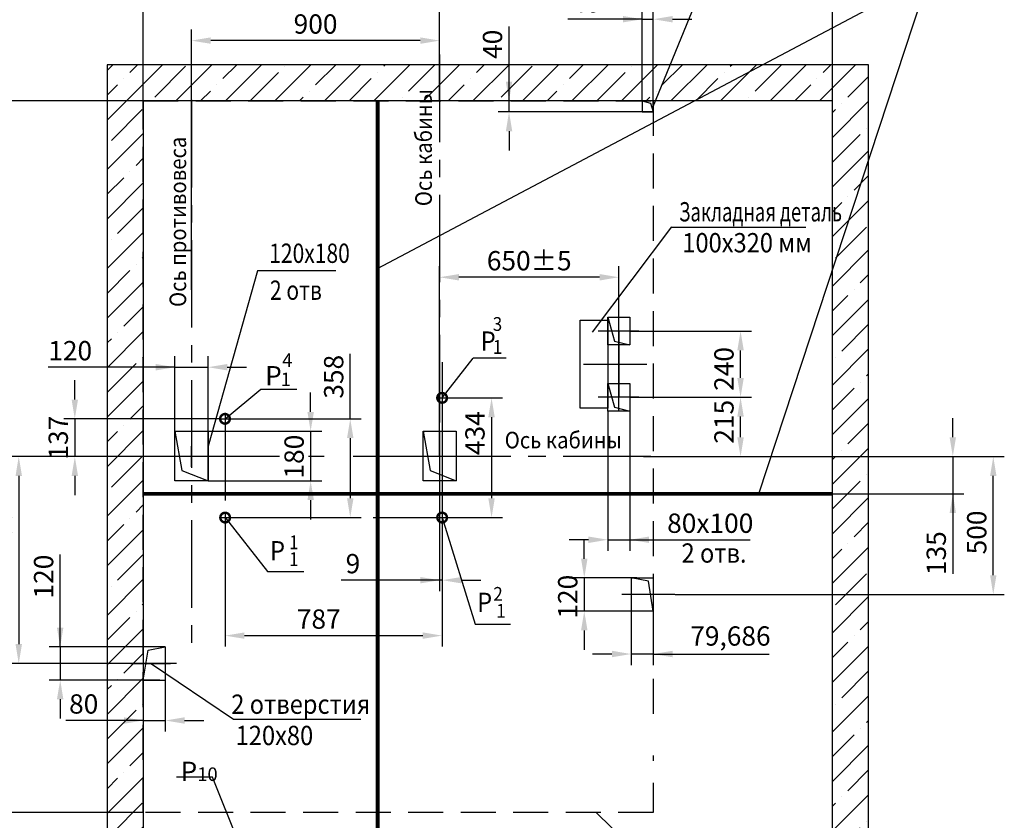
# Model space of a CAD drawing. Extents: x -502 to 139, y 250 to 1510.
# Drawn here: x -396 to -217, y 889 to 1034 of the extents above; entities that cross this region are included whole.
import ezdxf
from ezdxf.enums import TextEntityAlignment as Align

# ---------------------------------------------------------------- set-up
doc = ezdxf.new("R2010")
doc.units = 0
for name, pattern in [('CENTER', [50.8, 31.75, -6.35, 6.35, -6.35]), ('CENTER5', [24, 20, -1.5, 1, -1.5]), ('HIDDEN', [9.525, 6.35, -3.175])]:
    doc.linetypes.add(name, pattern=pattern)
doc.layers.get('0').update_dxf_attribs({"linetype": 'CONTINUOUS'})
doc.layers.get('Defpoints').update_dxf_attribs({"linetype": 'CONTINUOUS'})
for name, color, linetype in [('0_DIM', 7, 'CONTINUOUS'), ('1', 8, 'CONTINUOUS'), ('4', 4, 'CENTER'), ('ось', 4, 'CENTER')]:
    doc.layers.add(name, color=color, linetype=linetype)
doc.styles.add('GOST', font='GOST_A (SAPR LM)_1.ttf')
doc.styles.add('GOSTW', font='GOST_A (SAPR LM)_1.ttf', dxfattribs={"height": 3.5})
doc.styles.get("Standard").update_dxf_attribs({"font": 'GOST_A (SAPR LM)_0.ttf'})
doc.dimstyles.new('GOST$0', dxfattribs={"dimtxt": 3.5, "dimasz": 3.5, "dimexe": 2, "dimexo": 0, "dimgap": 1.25, "dimtad": 1, "dimdec": 3, "dimtxsty": 'GOST', "dimcen": 3.5, "dimclrd": 3, "dimclre": 1, "dimclrt": 3, "dimadec": 3, "dimazin": 2, "dimtm": 1e-09, "dimtfac": 1, "dimtdec": 3, "dimtmove": 0, "dimatfit": 3, "dimfxl": 1, "dimtolj": 1, "dimtzin": 0, "dimarcsym": 0})
doc.dimstyles.new('STANDARD$0', dxfattribs={"dimtxt": 3.5, "dimasz": 3.5, "dimexe": 2, "dimexo": 0, "dimgap": 1.25, "dimtad": 1, "dimdec": 3, "dimtxsty": 'Standard', "dimcen": 3.5, "dimclrd": 3, "dimclre": 1, "dimclrt": 3, "dimadec": 0, "dimazin": 2, "dimtfac": 1, "dimtdec": 3, "dimtmove": 0, "dimatfit": 3, "dimfxl": 1, "dimtolj": 1, "dimarcsym": 0})

# ---------------------------------------------------------------- blocks, each defined once
blk = doc.blocks.new('*D2644')
at = {"color": 1, "lineweight": -2}
for p, q in [((-373.66, 1019.68), (-373.66, 1048.1)), ((-281.16, 1019.68), (-281.16, 1048.1))]:
    blk.add_line(p, q, dxfattribs=at)
at = {"color": 3, "lineweight": -2}
blk.add_line((-370.16, 1046.1), (-284.66, 1046.1), dxfattribs=at)
at = {"color": 3}
for points in [[(-370.16, 1046.68), (-370.16, 1045.52), (-373.66, 1046.1)], [(-284.66, 1045.52), (-284.66, 1046.68), (-281.16, 1046.1)]]:
    blk.add_solid(points, dxfattribs=at)
at = {"layer": 'Defpoints', "color": 0}
for p in [(-281.16, 1046.1), (-373.66, 1019.68), (-281.16, 1019.68)]:
    blk.add_point(p, dxfattribs=at)
at = {"color": 3, "linetype": 'Continuous', "insert": (-324.16, 1049.35), "char_height": 3.5, "attachment_point": 5}
blk.add_mtext('\\A1;{{{\\l}}1850{{\\L}} }(1950)', dxfattribs=at)
blk = doc.blocks.new('*D2645')
at = {"color": 1, "lineweight": -2}
for p, q in [((-361.66, 1019.68), (-413.69, 1019.68)), ((-373.66, 890.68), (-413.69, 890.68))]:
    blk.add_line(p, q, dxfattribs=at)
at = {"color": 3, "lineweight": -2}
blk.add_line((-411.69, 1016.18), (-411.69, 894.18), dxfattribs=at)
at = {"color": 3}
for points in [[(-411.11, 1016.18), (-412.27, 1016.18), (-411.69, 1019.68)], [(-412.27, 894.18), (-411.11, 894.18), (-411.69, 890.68)]]:
    blk.add_solid(points, dxfattribs=at)
at = {"layer": 'Defpoints', "color": 0}
for p in [(-361.66, 1019.68), (-411.69, 890.68), (-373.66, 890.68)]:
    blk.add_point(p, dxfattribs=at)
at = {"color": 3, "linetype": 'Continuous', "insert": (-414.69, 953.71), "char_height": 3.5, "attachment_point": 5, "rotation": 90}
blk.add_mtext('\\A1;2580', dxfattribs=at)
blk = doc.blocks.new('*D2646')
at = {"color": 1, "lineweight": -2}
for p, q in [((-364.91, 955.18), (-406.21, 955.18)), ((-373.66, 890.68), (-406.21, 890.68))]:
    blk.add_line(p, q, dxfattribs=at)
at = {"color": 3, "lineweight": -2}
blk.add_line((-404.21, 894.18), (-404.21, 951.68), dxfattribs=at)
at = {"color": 3}
for points in [[(-403.62, 951.68), (-404.79, 951.68), (-404.21, 955.18)], [(-404.79, 894.18), (-403.62, 894.18), (-404.21, 890.68)]]:
    blk.add_solid(points, dxfattribs=at)
at = {"layer": 'Defpoints', "color": 0}
for p in [(-404.21, 955.18), (-364.91, 955.18), (-373.66, 890.68)]:
    blk.add_point(p, dxfattribs=at)
at = {"color": 3, "linetype": 'Continuous', "insert": (-407.21, 925.46), "char_height": 3.5, "attachment_point": 5, "rotation": 90}
blk.add_mtext('\\A1;\\A1;1290\\H2.275;\\A2;\\S+10^ ;', dxfattribs=at)
blk = doc.blocks.new('*D2647')
at = {"color": 1, "lineweight": -2}
for p, q in [((-364.91, 985.41), (-364.91, 1032.6)), ((-319.91, 1019.68), (-319.91, 1032.6))]:
    blk.add_line(p, q, dxfattribs=at)
at = {"color": 3, "lineweight": -2}
blk.add_line((-323.41, 1030.6), (-361.41, 1030.6), dxfattribs=at)
at = {"color": 3}
for points in [[(-361.41, 1031.19), (-361.41, 1030.02), (-364.91, 1030.6)], [(-323.41, 1030.02), (-323.41, 1031.19), (-319.91, 1030.6)]]:
    blk.add_solid(points, dxfattribs=at)
at = {"layer": 'Defpoints', "color": 0}
for p in [(-364.91, 1030.6), (-319.91, 1019.68), (-364.91, 985.41)]:
    blk.add_point(p, dxfattribs=at)
at = {"color": 3, "linetype": 'Continuous', "insert": (-342.41, 1033.61), "char_height": 3.5, "attachment_point": 5}
blk.add_mtext('\\A1;900', dxfattribs=at)
blk = doc.blocks.new('*D2648')
at = {"color": 1, "linetype": 'Continuous', "lineweight": -2}
for p, q in [((-373.66, 1019.68), (-373.66, 1041.48)), ((-319.91, 1019.68), (-319.91, 1041.48))]:
    blk.add_line(p, q, dxfattribs=at)
at = {"color": 3, "linetype": 'Continuous', "lineweight": -2}
blk.add_line((-370.16, 1039.48), (-323.41, 1039.48), dxfattribs=at)
at = {"color": 3}
for points in [[(-370.16, 1040.06), (-370.16, 1038.9), (-373.66, 1039.48)], [(-323.41, 1038.9), (-323.41, 1040.06), (-319.91, 1039.48)]]:
    blk.add_solid(points, dxfattribs=at)
at = {"layer": 'Defpoints', "color": 0}
for p in [(-319.91, 1039.48), (-373.66, 1019.68), (-319.91, 1019.68)]:
    blk.add_point(p, dxfattribs=at)
at = {"color": 3, "linetype": 'Continuous', "insert": (-344.96, 1042.48), "char_height": 3.5, "attachment_point": 5, "style": 'GOST'}
blk.add_mtext('\\A1;\\A1;1075\\H2.45;\\A2;\\S+15^ ;', dxfattribs=at)
blk = doc.blocks.new('*D2649')
at = {"color": 1, "lineweight": -2}
for p, q in [((-319.91, 955.18), (-319.91, 989.7)), ((-287.41, 971.93), (-287.41, 989.7))]:
    blk.add_line(p, q, dxfattribs=at)
at = {"color": 3, "lineweight": -2}
blk.add_line((-290.91, 987.7), (-316.41, 987.7), dxfattribs=at)
at = {"color": 3}
for points in [[(-316.41, 988.28), (-316.41, 987.11), (-319.91, 987.7)], [(-290.91, 987.11), (-290.91, 988.28), (-287.41, 987.7)]]:
    blk.add_solid(points, dxfattribs=at)
at = {"layer": 'Defpoints', "color": 0}
for p in [(-319.91, 987.7), (-287.41, 971.93), (-319.91, 955.18)]:
    blk.add_point(p, dxfattribs=at)
at = {"color": 3, "linetype": 'Continuous', "insert": (-303.66, 990.7), "char_height": 3.5, "attachment_point": 5}
blk.add_mtext('\\A1;{{{\\l}}650{{\\L}}}%%p5', dxfattribs=at)
blk = doc.blocks.new('*D2650')
at = {"color": 1, "lineweight": -2}
for p, q in [((-285.41, 968.44), (-285.41, 938.11)), ((-289.41, 963.44), (-289.41, 938.11))]:
    blk.add_line(p, q, dxfattribs=at)
at = {"color": 3, "lineweight": -2}
for p, q in [((-292.91, 940.11), (-296.41, 940.11)), ((-289.41, 940.11), (-285.41, 940.11)), ((-285.41, 940.11), (-263.57, 940.11)), ((-281.91, 940.11), (-278.41, 940.11))]:
    blk.add_line(p, q, dxfattribs=at)
at = {"color": 3}
for points in [[(-292.91, 939.53), (-292.91, 940.69), (-289.41, 940.11)], [(-281.91, 940.69), (-281.91, 939.53), (-285.41, 940.11)]]:
    blk.add_solid(points, dxfattribs=at)
at = {"layer": 'Defpoints', "color": 0}
for p in [(-285.41, 968.44), (-289.41, 963.44), (-285.41, 940.11)]:
    blk.add_point(p, dxfattribs=at)
at = {"color": 3, "linetype": 'Continuous', "insert": (-270.83, 943.11), "char_height": 3.5, "attachment_point": 5}
blk.add_mtext('\\A1;80x100', dxfattribs=at)
blk = doc.blocks.new('*D2651')
at = {"color": 1, "lineweight": -2}
for p, q in [((-285.41, 965.93), (-263.33, 965.93)), ((-282.91, 955.18), (-263.33, 955.18))]:
    blk.add_line(p, q, dxfattribs=at)
at = {"color": 3, "lineweight": -2}
blk.add_line((-265.33, 958.68), (-265.33, 962.43), dxfattribs=at)
at = {"color": 3}
for points in [[(-264.75, 962.43), (-265.92, 962.43), (-265.33, 965.93)], [(-265.92, 958.68), (-264.75, 958.68), (-265.33, 955.18)]]:
    blk.add_solid(points, dxfattribs=at)
at = {"layer": 'Defpoints', "color": 0}
for p in [(-285.41, 965.93), (-265.33, 965.93), (-282.91, 955.18)]:
    blk.add_point(p, dxfattribs=at)
at = {"color": 3, "linetype": 'Continuous', "insert": (-268.34, 961.5), "char_height": 3.5, "attachment_point": 5, "rotation": 90}
blk.add_mtext('\\A1;215', dxfattribs=at)
blk = doc.blocks.new('*D2652')
at = {"color": 1, "lineweight": -2}
for p, q in [((-285.41, 977.94), (-263.33, 977.94)), ((-285.41, 965.94), (-263.33, 965.94))]:
    blk.add_line(p, q, dxfattribs=at)
at = {"color": 3, "lineweight": -2}
blk.add_line((-265.33, 969.44), (-265.33, 974.44), dxfattribs=at)
at = {"color": 3}
for points in [[(-264.75, 974.44), (-265.92, 974.44), (-265.33, 977.94)], [(-265.92, 969.44), (-264.75, 969.44), (-265.33, 965.94)]]:
    blk.add_solid(points, dxfattribs=at)
at = {"layer": 'Defpoints', "color": 0}
for p in [(-285.41, 977.94), (-265.33, 977.94), (-285.41, 965.94)]:
    blk.add_point(p, dxfattribs=at)
at = {"color": 3, "linetype": 'Continuous', "insert": (-268.34, 971.07), "char_height": 3.5, "attachment_point": 5, "rotation": 90}
blk.add_mtext('\\A1;240', dxfattribs=at)
blk = doc.blocks.new('_DotSmall')
at = {"color": 0, "linetype": 'ByBlock', "const_width": 0.5}
blk.add_lwpolyline([(-0.0625, 0, 1), (0.0625, 0, 1)], format="xyb", close=True, dxfattribs=at)
blk = doc.blocks.new('*D2653')
at = {"color": 1, "lineweight": -2}
for p, q in [((-281.16, 955.18), (-217.5, 955.18)), ((-277.22, 930.18), (-217.5, 930.18))]:
    blk.add_line(p, q, dxfattribs=at)
at = {"color": 3, "lineweight": -2}
blk.add_line((-219.5, 933.68), (-219.5, 951.68), dxfattribs=at)
at = {"color": 3}
for points in [[(-218.92, 951.68), (-220.08, 951.68), (-219.5, 955.18)], [(-220.08, 933.68), (-218.92, 933.68), (-219.5, 930.18)]]:
    blk.add_solid(points, dxfattribs=at)
at = {"layer": 'Defpoints', "color": 0}
for p in [(-281.16, 955.18), (-219.5, 955.18), (-277.22, 930.18)]:
    blk.add_point(p, dxfattribs=at)
at = {"color": 3, "linetype": 'Continuous', "insert": (-222.5, 941.43), "char_height": 3.5, "attachment_point": 5, "rotation": 90}
blk.add_mtext('\\A1;500', dxfattribs=at)
blk = doc.blocks.new('*D2654')
at = {"color": 3, "lineweight": -2}
for p, q in [((-293.68, 936.68), (-293.68, 940.18)), ((-293.68, 933.18), (-293.68, 927.18)), ((-293.68, 923.68), (-293.68, 920.18))]:
    blk.add_line(p, q, dxfattribs=at)
at = {"color": 1, "lineweight": -2}
for p, q in [((-284.16, 933.18), (-295.68, 933.18)), ((-284.16, 927.18), (-295.68, 927.18))]:
    blk.add_line(p, q, dxfattribs=at)
at = {"color": 3}
for points in [[(-294.26, 936.68), (-293.09, 936.68), (-293.68, 933.18)], [(-293.09, 923.68), (-294.26, 923.68), (-293.68, 927.18)]]:
    blk.add_solid(points, dxfattribs=at)
at = {"layer": 'Defpoints', "color": 0}
for p in [(-284.16, 933.18), (-293.68, 927.18), (-284.16, 927.18)]:
    blk.add_point(p, dxfattribs=at)
at = {"color": 3, "linetype": 'Continuous', "insert": (-296.68, 929.78), "char_height": 3.5, "attachment_point": 5, "rotation": 90}
blk.add_mtext('\\A1;120', dxfattribs=at)
blk = doc.blocks.new('*D2655')
at = {"color": 1, "lineweight": -2}
for p, q in [((-285.16, 927.18), (-285.16, 917.39)), ((-281.17, 927.18), (-281.17, 917.39))]:
    blk.add_line(p, q, dxfattribs=at)
at = {"color": 3, "lineweight": -2}
for p, q in [((-288.66, 919.39), (-292.16, 919.39)), ((-281.17, 919.39), (-285.16, 919.39)), ((-281.17, 919.39), (-260.17, 919.39)), ((-277.67, 919.39), (-274.17, 919.39))]:
    blk.add_line(p, q, dxfattribs=at)
at = {"color": 3}
for points in [[(-288.66, 918.81), (-288.66, 919.98), (-285.16, 919.39)], [(-277.67, 919.98), (-277.67, 918.81), (-281.17, 919.39)]]:
    blk.add_solid(points, dxfattribs=at)
at = {"layer": 'Defpoints', "color": 0}
for p in [(-285.16, 927.18), (-281.17, 927.18), (-285.16, 919.39)]:
    blk.add_point(p, dxfattribs=at)
at = {"color": 3, "linetype": 'Continuous', "insert": (-267.17, 922.66), "char_height": 3.5, "attachment_point": 5}
blk.add_mtext('\\A1;79,686', dxfattribs=at)
blk = doc.blocks.new('*D2656')
at = {"color": 1, "lineweight": -2}
for p, q in [((-373.32, 955.18), (-398.24, 955.18)), ((-379.4, 917.68), (-398.24, 917.68))]:
    blk.add_line(p, q, dxfattribs=at)
at = {"color": 3, "lineweight": -2}
blk.add_line((-396.24, 951.68), (-396.24, 921.18), dxfattribs=at)
at = {"color": 3}
for points in [[(-395.65, 951.68), (-396.82, 951.68), (-396.24, 955.18)], [(-396.82, 921.18), (-395.65, 921.18), (-396.24, 917.68)]]:
    blk.add_solid(points, dxfattribs=at)
at = {"layer": 'Defpoints', "color": 0}
for p in [(-373.32, 955.18), (-396.24, 917.68), (-379.4, 917.68)]:
    blk.add_point(p, dxfattribs=at)
at = {"color": 3, "linetype": 'Continuous', "insert": (-399.24, 941.43), "char_height": 3.5, "attachment_point": 5, "rotation": 90}
blk.add_mtext('\\A1;750', dxfattribs=at)
blk = doc.blocks.new('*D2657')
at = {"color": 3, "lineweight": -2}
for p, q in [((-388.72, 920.68), (-388.72, 937.43)), ((-388.72, 924.18), (-388.72, 927.68)), ((-388.72, 920.68), (-388.72, 914.68)), ((-388.72, 911.18), (-388.72, 907.68))]:
    blk.add_line(p, q, dxfattribs=at)
at = {"color": 1, "lineweight": -2}
for p, q in [((-370.66, 920.68), (-390.72, 920.68)), ((-370.66, 914.68), (-390.72, 914.68))]:
    blk.add_line(p, q, dxfattribs=at)
at = {"color": 3}
for points in [[(-389.31, 924.18), (-388.14, 924.18), (-388.72, 920.68)], [(-388.14, 911.18), (-389.31, 911.18), (-388.72, 914.68)]]:
    blk.add_solid(points, dxfattribs=at)
at = {"layer": 'Defpoints', "color": 0}
for p in [(-370.66, 920.68), (-388.72, 914.68), (-370.66, 914.68)]:
    blk.add_point(p, dxfattribs=at)
at = {"color": 3, "linetype": 'Continuous', "insert": (-391.73, 933.43), "char_height": 3.5, "attachment_point": 5, "rotation": 90}
blk.add_mtext('\\A1;120', dxfattribs=at)
blk = doc.blocks.new('*D2658')
at = {"color": 3, "lineweight": -2}
for p, q in [((-336.12, 962.03), (-336.12, 973.79)), ((-336.12, 958.53), (-336.12, 947.63))]:
    blk.add_line(p, q, dxfattribs=at)
at = {"color": 1, "lineweight": -2}
for p, q in [((-358.77, 962.03), (-334.12, 962.03)), ((-358.81, 944.13), (-334.12, 944.13))]:
    blk.add_line(p, q, dxfattribs=at)
at = {"color": 3}
for points in [[(-335.53, 958.53), (-336.7, 958.53), (-336.12, 962.03)], [(-336.7, 947.63), (-335.53, 947.63), (-336.12, 944.13)]]:
    blk.add_solid(points, dxfattribs=at)
at = {"layer": 'Defpoints', "color": 0}
for p in [(-358.77, 962.03), (-358.81, 944.13), (-336.12, 944.13)]:
    blk.add_point(p, dxfattribs=at)
at = {"color": 3, "linetype": 'Continuous', "insert": (-339.12, 969.66), "char_height": 3.5, "attachment_point": 5, "rotation": 90}
blk.add_mtext('\\A1;358', dxfattribs=at)
blk = doc.blocks.new('*D2659')
at = {"color": 1, "lineweight": -2}
for p, q in [((-358.81, 944.13), (-358.81, 920.73)), ((-319.46, 944.13), (-319.46, 920.73))]:
    blk.add_line(p, q, dxfattribs=at)
at = {"color": 3, "lineweight": -2}
blk.add_line((-355.31, 922.73), (-322.96, 922.73), dxfattribs=at)
at = {"color": 3}
for points in [[(-355.31, 923.31), (-355.31, 922.15), (-358.81, 922.73)], [(-322.96, 922.15), (-322.96, 923.31), (-319.46, 922.73)]]:
    blk.add_solid(points, dxfattribs=at)
at = {"layer": 'Defpoints', "color": 0}
for p in [(-358.81, 944.13), (-319.46, 944.13), (-319.46, 922.73)]:
    blk.add_point(p, dxfattribs=at)
at = {"color": 3, "linetype": 'Continuous', "insert": (-341.83, 925.73), "char_height": 3.5, "attachment_point": 5}
blk.add_mtext('\\A1;787', dxfattribs=at)
blk = doc.blocks.new('*D2660')
at = {"color": 3, "lineweight": -2}
for p, q in [((-343.3, 963.29), (-343.3, 966.79)), ((-343.3, 959.79), (-343.3, 950.79)), ((-343.3, 947.29), (-343.3, 943.79))]:
    blk.add_line(p, q, dxfattribs=at)
at = {"color": 1, "lineweight": -2}
for p, q in [((-361.91, 959.79), (-341.3, 959.79)), ((-361.91, 950.79), (-341.3, 950.79))]:
    blk.add_line(p, q, dxfattribs=at)
at = {"color": 3}
for points in [[(-343.88, 963.29), (-342.71, 963.29), (-343.3, 959.79)], [(-342.71, 947.29), (-343.88, 947.29), (-343.3, 950.79)]]:
    blk.add_solid(points, dxfattribs=at)
at = {"layer": 'Defpoints', "color": 0}
for p in [(-361.91, 959.79), (-361.91, 950.79), (-343.3, 950.79)]:
    blk.add_point(p, dxfattribs=at)
at = {"color": 3, "linetype": 'Continuous', "insert": (-346.3, 955.18), "char_height": 3.5, "attachment_point": 5, "rotation": 90}
blk.add_mtext('\\A1;180', dxfattribs=at)
blk = doc.blocks.new('*D2661')
at = {"color": 1, "lineweight": -2}
for p, q in [((-318.39, 965.83), (-308.49, 965.83)), ((-318.39, 944.13), (-308.49, 944.13))]:
    blk.add_line(p, q, dxfattribs=at)
at = {"color": 3, "lineweight": -2}
blk.add_line((-310.49, 962.33), (-310.49, 947.63), dxfattribs=at)
at = {"color": 3}
for points in [[(-309.91, 962.33), (-311.08, 962.33), (-310.49, 965.83)], [(-311.08, 947.63), (-309.91, 947.63), (-310.49, 944.13)]]:
    blk.add_solid(points, dxfattribs=at)
at = {"layer": 'Defpoints', "color": 0}
for p in [(-318.39, 965.83), (-318.39, 944.13), (-310.49, 944.13)]:
    blk.add_point(p, dxfattribs=at)
at = {"color": 3, "linetype": 'Continuous', "insert": (-313.5, 959.43), "char_height": 3.5, "attachment_point": 5, "rotation": 90}
blk.add_mtext('\\A1;434', dxfattribs=at)
blk = doc.blocks.new('*D2662')
at = {"layer": '0_DIM', "color": 3, "linetype": 'ByBlock', "lineweight": -2}
for p, q in [((-307.32, 1019.68), (-307.32, 1033.19)), ((-307.32, 1023.18), (-307.32, 1026.68)), ((-307.32, 1017.68), (-307.32, 1019.68)), ((-307.32, 1014.18), (-307.32, 1010.68))]:
    blk.add_line(p, q, dxfattribs=at)
at = {"layer": '0_DIM', "color": 1, "linetype": 'ByBlock', "lineweight": -2}
for p, q in [((-281.16, 1019.68), (-309.32, 1019.68)), ((-281.16, 1017.68), (-309.32, 1017.68))]:
    blk.add_line(p, q, dxfattribs=at)
at = {"layer": '0_DIM', "color": 3}
for points in [[(-307.9, 1023.18), (-306.74, 1023.18), (-307.32, 1019.68)], [(-306.74, 1014.18), (-307.9, 1014.18), (-307.32, 1017.68)]]:
    blk.add_solid(points, dxfattribs=at)
at = {"layer": 'Defpoints', "color": 0}
for p in [(-307.32, 1019.68), (-281.16, 1019.68), (-281.16, 1017.68)]:
    blk.add_point(p, dxfattribs=at)
at = {"layer": '0_DIM', "color": 3, "linetype": 'Continuous', "insert": (-310.32, 1029.93), "char_height": 3.5, "attachment_point": 5, "rotation": 90, "style": 'GOSTW'}
blk.add_mtext('\\A1;40', dxfattribs=at)
blk = doc.blocks.new('*D2663')
at = {"color": 1, "linetype": 'Continuous', "lineweight": -2}
for p, q in [((-283.16, 1019.68), (-283.16, 1036.48)), ((-281.16, 1019.68), (-281.16, 1036.48))]:
    blk.add_line(p, q, dxfattribs=at)
at = {"color": 3, "linetype": 'Continuous', "lineweight": -2}
for p, q in [((-283.16, 1034.48), (-296.66, 1034.48)), ((-286.66, 1034.48), (-290.16, 1034.48)), ((-283.16, 1034.48), (-281.16, 1034.48)), ((-277.66, 1034.48), (-274.16, 1034.48))]:
    blk.add_line(p, q, dxfattribs=at)
at = {"color": 3}
for points in [[(-286.66, 1033.9), (-286.66, 1035.06), (-283.16, 1034.48)], [(-277.66, 1035.06), (-277.66, 1033.9), (-281.16, 1034.48)]]:
    blk.add_solid(points, dxfattribs=at)
at = {"layer": 'Defpoints', "color": 0}
for p in [(-281.16, 1034.48), (-283.16, 1019.68), (-281.16, 1019.68)]:
    blk.add_point(p, dxfattribs=at)
at = {"color": 3, "linetype": 'Continuous', "insert": (-293.41, 1037.48), "char_height": 3.5, "attachment_point": 5, "style": 'GOST'}
blk.add_mtext('\\A1;40', dxfattribs=at)
blk = doc.blocks.new('*D2684')
at = {"color": 1, "linetype": 'Continuous', "lineweight": -2}
for p, q in [((-367.91, 950.79), (-367.91, 973.39)), ((-361.91, 950.79), (-361.91, 973.39))]:
    blk.add_line(p, q, dxfattribs=at)
at = {"color": 3, "linetype": 'Continuous', "lineweight": -2}
for p, q in [((-367.91, 971.39), (-390.91, 971.39)), ((-371.41, 971.39), (-374.91, 971.39)), ((-367.91, 971.39), (-361.91, 971.39)), ((-358.41, 971.39), (-354.91, 971.39))]:
    blk.add_line(p, q, dxfattribs=at)
at = {"color": 3}
for points in [[(-371.41, 970.8), (-371.41, 971.97), (-367.91, 971.39)], [(-358.41, 971.97), (-358.41, 970.8), (-361.91, 971.39)]]:
    blk.add_solid(points, dxfattribs=at)
at = {"layer": 'Defpoints', "color": 0}
for p in [(-361.91, 971.39), (-367.91, 950.79), (-361.91, 950.79)]:
    blk.add_point(p, dxfattribs=at)
at = {"color": 3, "linetype": 'Continuous', "insert": (-386.91, 974.39), "char_height": 3.5, "attachment_point": 5, "style": 'GOST'}
blk.add_mtext('\\A1;120', dxfattribs=at)
blk = doc.blocks.new('*D2687')
at = {"color": 3, "lineweight": -2}
for p, q in [((-226.84, 958.68), (-226.84, 962.18)), ((-226.84, 955.18), (-226.84, 948.43)), ((-226.84, 948.43), (-226.84, 933.93)), ((-226.84, 944.93), (-226.84, 941.43))]:
    blk.add_line(p, q, dxfattribs=at)
at = {"color": 1, "lineweight": -2}
for p, q in [((-238.66, 955.18), (-224.84, 955.18)), ((-248.66, 948.43), (-224.84, 948.43))]:
    blk.add_line(p, q, dxfattribs=at)
at = {"color": 3}
for points in [[(-227.42, 958.68), (-226.26, 958.68), (-226.84, 955.18)], [(-226.26, 944.93), (-227.42, 944.93), (-226.84, 948.43)]]:
    blk.add_solid(points, dxfattribs=at)
at = {"layer": 'Defpoints', "color": 0}
for p in [(-238.66, 955.18), (-248.66, 948.43), (-226.84, 948.43)]:
    blk.add_point(p, dxfattribs=at)
at = {"color": 3, "linetype": 'Continuous', "insert": (-229.84, 937.68), "char_height": 3.5, "attachment_point": 5, "rotation": 90}
blk.add_mtext('\\A1;135', dxfattribs=at)
blk = doc.blocks.new('*D2688')
at = {"color": 3, "lineweight": -2}
for p, q in [((-386.07, 965.53), (-386.07, 969.03)), ((-386.07, 962.03), (-386.07, 955.18)), ((-386.07, 951.68), (-386.07, 948.18))]:
    blk.add_line(p, q, dxfattribs=at)
at = {"color": 1, "lineweight": -2}
for p, q in [((-359.87, 962.03), (-388.07, 962.03)), ((-359.87, 955.18), (-388.07, 955.18))]:
    blk.add_line(p, q, dxfattribs=at)
at = {"color": 3}
for points in [[(-386.65, 965.53), (-385.49, 965.53), (-386.07, 962.03)], [(-385.49, 951.68), (-386.65, 951.68), (-386.07, 955.18)]]:
    blk.add_solid(points, dxfattribs=at)
at = {"layer": 'Defpoints', "color": 0}
for p in [(-359.87, 962.03), (-386.07, 955.18), (-359.87, 955.18)]:
    blk.add_point(p, dxfattribs=at)
at = {"color": 3, "linetype": 'Continuous', "insert": (-389.07, 958.61), "char_height": 3.5, "attachment_point": 5, "rotation": 90}
blk.add_mtext('\\A1;137', dxfattribs=at)
blk = doc.blocks.new('*D2689')
at = {"color": 1, "lineweight": -2}
for p, q in [((-319.46, 965.83), (-319.46, 930.78)), ((-319.91, 959.79), (-319.91, 930.78))]:
    blk.add_line(p, q, dxfattribs=at)
at = {"color": 3, "lineweight": -2}
for p, q in [((-319.91, 932.78), (-337.76, 932.78)), ((-323.41, 932.78), (-326.91, 932.78)), ((-319.46, 932.78), (-319.91, 932.78)), ((-315.96, 932.78), (-312.46, 932.78))]:
    blk.add_line(p, q, dxfattribs=at)
at = {"color": 3}
for points in [[(-323.41, 932.2), (-323.41, 933.36), (-319.91, 932.78)], [(-315.96, 933.36), (-315.96, 932.2), (-319.46, 932.78)]]:
    blk.add_solid(points, dxfattribs=at)
at = {"layer": 'Defpoints', "color": 0}
for p in [(-319.46, 965.83), (-319.91, 959.79), (-319.91, 932.78)]:
    blk.add_point(p, dxfattribs=at)
at = {"color": 3, "linetype": 'Continuous', "insert": (-335.63, 935.78), "char_height": 3.5, "attachment_point": 5}
blk.add_mtext('\\A1;9', dxfattribs=at)
blk = doc.blocks.new('*D2691')
at = {"color": 1, "linetype": 'Continuous', "lineweight": -2}
for p, q in [((-373.66, 914.68), (-373.66, 905.34)), ((-369.66, 914.68), (-369.66, 905.34))]:
    blk.add_line(p, q, dxfattribs=at)
at = {"color": 3, "linetype": 'Continuous', "lineweight": -2}
for p, q in [((-373.66, 907.34), (-387.71, 907.34)), ((-377.16, 907.34), (-380.66, 907.34)), ((-373.66, 907.34), (-369.66, 907.34)), ((-366.16, 907.34), (-362.66, 907.34))]:
    blk.add_line(p, q, dxfattribs=at)
at = {"color": 3}
for points in [[(-377.16, 906.76), (-377.16, 907.92), (-373.66, 907.34)], [(-366.16, 907.92), (-366.16, 906.76), (-369.66, 907.34)]]:
    blk.add_solid(points, dxfattribs=at)
at = {"layer": 'Defpoints', "color": 0}
for p in [(-373.66, 914.68), (-369.66, 914.68), (-369.66, 907.34)]:
    blk.add_point(p, dxfattribs=at)
at = {"color": 3, "linetype": 'Continuous', "insert": (-384.46, 910.34), "char_height": 3.5, "attachment_point": 5, "style": 'GOST'}
blk.add_mtext('\\A1;80', dxfattribs=at)
blk = doc.blocks.new('*D2696')
at = {"color": 1, "lineweight": -2}
for p, q in [((-373.66, 1019.68), (-373.66, 1057.74)), ((-248.66, 1019.68), (-248.66, 1057.74))]:
    blk.add_line(p, q, dxfattribs=at)
at = {"color": 3, "lineweight": -2}
blk.add_line((-252.16, 1055.74), (-370.16, 1055.74), dxfattribs=at)
at = {"color": 3}
for points in [[(-370.16, 1056.32), (-370.16, 1055.16), (-373.66, 1055.74)], [(-252.16, 1055.16), (-252.16, 1056.32), (-248.66, 1055.74)]]:
    blk.add_solid(points, dxfattribs=at)
at = {"layer": 'Defpoints', "color": 0}
for p in [(-373.66, 1055.74), (-373.66, 1019.68), (-248.66, 1019.68)]:
    blk.add_point(p, dxfattribs=at)
at = {"color": 3, "linetype": 'Continuous', "insert": (-297.01, 1058.74), "char_height": 3.5, "attachment_point": 5}
blk.add_mtext('\\A1;{\\A1;2500} min', dxfattribs=at)
blk = doc.blocks.new('*D2700')
at = {"color": 1, "lineweight": -2}
for p, q in [((-373.66, 1019.68), (-422.5, 1019.68)), ((-373.66, 837.18), (-422.5, 837.18))]:
    blk.add_line(p, q, dxfattribs=at)
at = {"color": 3, "lineweight": -2}
blk.add_line((-420.5, 1016.18), (-420.5, 840.68), dxfattribs=at)
at = {"color": 3}
for points in [[(-419.91, 1016.18), (-421.08, 1016.18), (-420.5, 1019.68)], [(-421.08, 840.68), (-419.91, 840.68), (-420.5, 837.18)]]:
    blk.add_solid(points, dxfattribs=at)
at = {"layer": 'Defpoints', "color": 0}
for p in [(-373.66, 1019.68), (-420.5, 837.18), (-373.66, 837.18)]:
    blk.add_point(p, dxfattribs=at)
at = {"color": 3, "linetype": 'Continuous', "insert": (-423.5, 929.53), "char_height": 3.5, "attachment_point": 5, "rotation": 90}
blk.add_mtext('\\A1;{\\A1;3650 }min', dxfattribs=at)

msp = doc.modelspace()

# ---------------------------------------------------------------- hatches: boundary and pattern name
at = {"linetype": 'Continuous'}
h = msp.add_hatch(dxfattribs=at)
h.set_pattern_fill('ANSI35', color=1, style=0)
h.set_pattern_definition([(45, (-6932.7915, 175.0654), (-4.490128, 4.490128), []), (45, (-6928.3014, 175.0654), (-4.490128, 4.490128), [7.9375, -1.5875, 0, -1.5875])])
h.paths.add_polyline_path([(-242.106464, 1026.231006), (-380.206464, 1026.231006), (-380.206464, 830.645468), (-298.656464, 830.645468), (-298.656464, 837.181066), (-373.656464, 837.181006), (-373.656464, 1019.681006), (-248.656464, 1019.681006), (-248.656464, 837.181006), (-258.656464, 837.181006), (-258.656464, 830.645468), (-242.106464, 830.645468)])

# ---------------------------------------------------------------- linework, layer by layer
at = {"color": 3}
for p, q in [((-331.156464, 989.291961, 5690.840793), (-231.17254, 1042.212581)), ((-281.156464, 1018.681006, 5690.840793), (-271.341368, 1042.740552)), ((-262.025427, 948.431006, 5690.840793), (-231.17254, 1042.212581)), ((-292.188409, 977.75707, 5690.840793), (-277.81155, 996.83969, 5690.840793)), ((-277.81155, 996.767263, 5690.840793), (-253.474306, 996.767263, 5690.840793)), ((-352.935257, 988.870923, 5690.840793), (-361.906563, 957.088108, 5690.840793)), ((-338.747702, 988.870923, 5690.840793), (-352.935257, 988.870923, 5690.840793)), ((-319.45646, 965.831, 5690.840793), (-313.848201, 973.003971, 5690.840793)), ((-307.828242, 973.003971, 5690.840793), (-313.848201, 973.003971, 5690.840793)), ((-358.80647, 962.030998, 5690.840793), (-352.34097, 967.431045)), ((-352.34097, 967.431045), (-345.777811, 967.431045)), ((-358.80647, 944.130997, 5690.840793), (-351.125552, 934.354684, 5690.840793)), ((-319.456464, 944.131004, 5690.840793), (-313.43542, 924.787355, 5690.840793)), ((-351.125552, 934.354684, 5690.840793), (-344.562393, 934.354684, 5690.840793)), ((-313.43542, 924.787355, 5690.840793), (-307.040448, 924.787355, 5690.840793)), ((-361.091957, 897.047728, -1138.172822), (-367.655116, 897.047728, -1138.172822)), ((-354.09934, 879.664547, 5690.840793), (-361.091957, 897.047728, -1138.172822)), ((-282.594491, 882), (-291.494491, 890.681006, 5690.840793))]:
    msp.add_line(p, q, dxfattribs=at)
for p, q in [((-242.106464, 1026.231006, 5694.874085), (-380.206464, 1026.231006, 5690.840793)), ((-380.206464, 1026.231006, 5690.840793), (-380.206464, 830.645468, 5690.840793)), ((-242.106464, 830.645468, 5690.840793), (-242.106464, 1026.231006, 5694.874085)), ((-248.656464, 1019.681006, 5690.840793), (-373.656464, 1019.681006, 5690.840793)), ((-373.656464, 1019.681006, 5690.840793), (-373.656464, 837.181006, 5690.840793)), ((-248.656464, 819.681006, 5694.874085), (-248.656464, 1019.681006, 5694.874085))]:
    msp.add_line(p, q)
at = {"color": 1}
for p, q in [((-283.156464, 1019.681006, 5690.840793), (-281.635353, 1019.231423, 5690.840793)), ((-281.635353, 1019.231423, 5690.840793), (-281.156464, 1017.681006, 5690.840793)), ((-282.015703, 932.571929, 5690.840793), (-285.156464, 933.181006, 5690.840793)), ((-281.156464, 927.181006, 5690.840793), (-282.015703, 932.571929, 5690.840793)), ((-373.656464, 914.681006, 5690.840793), (-372.797225, 920.071929, 5690.840793)), ((-372.797225, 920.071929, 5690.840793), (-369.656464, 920.681006, 5690.840793))]:
    msp.add_line(p, q, dxfattribs=at)
at = {"color": 4, "linetype": 'CENTER', "ltscale": 0.5}
for p, q in [((-319.456464, 966.893503, 5690.840793), (-319.456464, 964.7685, 5690.840793)), ((-320.518964, 965.831, 5690.840793), (-319.45646, 965.831, 5690.840793)), ((-319.45646, 965.831, 5690.840793), (-318.393957, 965.831, 5690.840793)), ((-358.806474, 963.093502, 5690.840793), (-358.806474, 945.193501, 5690.840793)), ((-359.894077, 962.031, 5690.840793), (-357.76907, 962.031, 5690.840793)), ((-364.906563, 953.306006, 5690.840793), (-364.906563, 957.056006, 5690.840793)), ((-348.924957, 955.181002, 5690.840793), (-365.956566, 955.181002, 5690.840793)), ((-340.824957, 955.181002, 5690.840793), (-343.672442, 955.181002, 5690.840793)), ((-318.498848, 955.181002, 5690.840793), (-335.572442, 955.181002, 5690.840793)), ((-358.806474, 945.193501, 5690.840793), (-358.806474, 943.068497, 5690.840793)), ((-359.868978, 944.130999, 5690.840793), (-357.74397, 944.130999, 5690.840793)), ((-357.36897, 944.130999, 5690.840793), (-320.518964, 944.131001, 5690.840793)), ((-320.518964, 944.131001, 5690.840793), (-318.393957, 944.131001, 5690.840793))]:
    msp.add_line(p, q, dxfattribs=at)
at = {"color": 4, "linetype": 'CENTER', "ltscale": 0.5, "elevation": 5690.840793}
for points in [[(-319.906464, 1028.064768), (-319.906464, 939.204111)], [(-364.906563, 1019.845844), (-364.906563, 920.610218)], [(-319.456462, 972.3), (-319.45646, 932.431001)], [(-348.924957, 955.181006), (-364.906563, 955.181006)], [(-340.824957, 955.181006), (-343.672442, 955.181006)], [(-281.620025, 955.181006), (-335.572442, 955.181006)], [(-281.156464, 930.181006), (-286.884445, 930.181006)], [(-277.222511, 930.181006), (-286.084571, 930.181006)], [(-367.655192, 917.681006), (-379.39608, 917.681006)]]:
    msp.add_lwpolyline(points, dxfattribs=at)
at = {"color": 3, "linetype": 'HIDDEN', "elevation": 5690.840793}
for points in [[(-281.156464, 896.04501), (-281.156464, 890.681006), (-373.656464, 890.681006), (-373.656464, 1019.681006), (-281.156464, 1019.681006)], [(-281.156464, 1019.681006), (-281.156464, 905.418549)], [(-281.156464, 901.02133), (-281.156464, 900.042979)]]:
    msp.add_lwpolyline(points, dxfattribs=at)
at = {"color": 2, "linetype": 'CENTER', "ltscale": 0.8, "const_width": 0.7, "elevation": 5690.840793}
for points in [[(-331.131073, 1019.681006), (-331.131073, 837.181006)], [(-373.656464, 948.431006), (-248.656464, 948.431006)]]:
    msp.add_lwpolyline(points, dxfattribs=at)
at = {"elevation": 5690.840793}
for points in [[(-289.406464, 980.439978), (-285.406464, 980.439978), (-285.406464, 975.439978), (-289.406464, 975.439978), (-289.406464, 980.439978)], [(-289.406464, 979.939978), (-289.406464, 963.939978), (-294.406464, 963.939978), (-294.406464, 979.939978), (-289.406464, 979.939978)], [(-289.406464, 968.439978), (-285.406464, 968.439978), (-285.406464, 963.439978), (-289.406464, 963.439978), (-289.406464, 968.439978)], [(-367.906563, 959.788108), (-361.906563, 959.788108), (-361.906563, 950.788108), (-367.906563, 950.788108), (-367.906563, 959.788108)], [(-322.906464, 959.788104), (-316.906464, 959.788104), (-316.906464, 950.788104), (-322.906464, 950.788104), (-322.906464, 959.788104)]]:
    msp.add_lwpolyline(points, dxfattribs=at)
at = {"color": 1, "elevation": 5690.840793}
for points in [[(-289.406464, 980.439978), (-288.196311, 976.133815), (-285.406464, 975.439978)], [(-289.406464, 968.439978), (-288.196311, 964.133815), (-285.406464, 963.439978)], [(-367.906563, 959.788108), (-366.64513, 952.680256), (-361.906563, 950.788108)], [(-322.906464, 959.788104), (-321.645032, 952.680252), (-316.906464, 950.788104)]]:
    msp.add_lwpolyline(points, dxfattribs=at)
at = {"color": 4, "elevation": 5690.840793}
for points in [[(-287.406464, 963.439978), (-287.406464, 980.439978)], [(-283.756863, 977.939978), (-291.155477, 977.939978)], [(-283.756863, 965.939978), (-291.155477, 965.939978)]]:
    msp.add_lwpolyline(points, dxfattribs=at)
at = {"layer": '0_DIM', "linetype": 'Continuous', "elevation": 5690.840793}
msp.add_lwpolyline([(-281.156464, 1019.681006), (-283.156464, 1019.681006), (-283.156464, 1017.681006), (-281.156464, 1017.681006)], close=True, dxfattribs=at)
at = {"layer": '1', "color": 0}
for p, q in [((-285.156464, 933.181006, 5690.840793), (-281.156464, 933.181006, 5690.840793)), ((-285.156464, 933.181006, 5690.840793), (-285.156464, 927.181006, 5690.840793)), ((-281.156464, 933.181006, 5690.840793), (-281.156464, 927.181006, 5690.840793)), ((-281.156464, 927.181006, 5690.840793), (-285.156464, 927.181006, 5690.840793)), ((-369.656464, 920.681006, 5690.840793), (-373.656464, 920.681006, 5690.840793)), ((-373.656464, 920.681006, 5690.840793), (-373.656464, 914.681006, 5690.840793)), ((-369.656464, 920.681006, 5690.840793), (-369.656464, 914.681006, 5690.840793)), ((-373.656464, 914.681006, 5690.840793), (-369.656464, 914.681006, 5690.840793))]:
    msp.add_line(p, q, dxfattribs=at)
at = {"layer": '1', "color": 3}
for p, q in [((-357.29959, 907.506204, 5690.840793), (-372.325508, 917.681006, 5690.840793)), ((-334.177903, 907.506204, 5690.840793), (-357.29959, 907.506204, 5690.840793))]:
    msp.add_line(p, q, dxfattribs=at)
at = {"layer": '4'}
for p, q in [((-278.89728, 930.181006, 5690.840793), (-286.075016, 930.181006, 5690.840793)), ((-375.914376, 917.681006, 5690.840793), (-368.73664, 917.681006, 5690.840793))]:
    msp.add_line(p, q, dxfattribs=at)
at = {"layer": 'ось', "color": 4, "linetype": 'CENTER5'}
for p, q in [((-287.406464, 977.830006, 5690.840793), (-287.406464, 966.040978, 5690.840793)), ((-293.823492, 971.931006, 5690.840793), (-282.331893, 971.931006, 5690.840793))]:
    msp.add_line(p, q, dxfattribs=at)

# ---------------------------------------------------------------- block references
at = {"color": 3, "xscale": 3.5, "yscale": 3.5, "zscale": 3.5, "rotation": 243.0249638478344}
for p in [(-319.456464, 965.831001, 5690.840793), (-358.831573, 962.031, 5690.840793), (-358.806474, 944.130999, 5690.840793), (-319.45646, 944.131001, 5690.840793)]:
    msp.add_blockref('_DotSmall', p, dxfattribs=at)

# ---------------------------------------------------------------- texts
at = {"color": 3, "linetype": 'Continuous', "style": 'GOST', "width": 0.9}
for s, p in [('Ось кабины', (-321.317047, 1000.593279, 5690.840793)), ('Ось противовеса', (-365.882005, 982.314422, 5690.840793))]:
    msp.add_text(s, height=3, rotation=90, dxfattribs=at).set_placement(p)
at = {"color": 3}
for s, height, width, p in [('Закладная деталь', 3.5, 0.7, (-276.491621, 997.819343, 5690.840793)), ('100х320 мм', 3.5, 0.9, (-275.898723, 992.210771, 5690.840793)), ('120х180', 3.5, 0.8, (-350.817399, 990.306697, 5690.840793)), ('2 отв', 3.5, 0.8, (-350.684013, 983.605476, 5690.840793)), ('3', 2.5, 0.9, (-310.266266, 977.972937, 5690.840793)), ('1', 2.5, 0.9, (-310.246926, 973.80627, 5690.840793)), ('1', 2.5, 0.9, (-347.204402, 938.399998, 5690.840793)), ('1', 2.5, 0.9, (-347.204402, 935.323753, 5690.840793)), ('2', 2.5, 0.9, (-310.163411, 929.043065, 5690.840793)), ('1', 2.5, 0.9, (-309.638875, 925.96682, 5690.840793))]:
    msp.add_text(s, height=height, dxfattribs=dict(at, width=width)).set_placement(p)
at = {"color": 3, "width": 0.9}
msp.add_text('P', height=3.5, dxfattribs=at).set_placement((-312.457568, 973.280528, 5690.840793), align=Align.BOTTOM_LEFT)
at = {"color": 3, "linetype": 'Continuous', "style": 'GOST', "oblique": 15}
for s, height, p in [('4', 2.45, (-348.455792, 971.439115, -8.066583)), ('Р', 3.5, (-351.559389, 968.100879, -8.066583)), ('1', 2.45, (-348.728988, 967.970559, -8.066583))]:
    msp.add_text(s, height=height, dxfattribs=at).set_placement(p)
at = {"color": 3, "linetype": 'Continuous', "style": 'GOST', "width": 0.9}
for s, height, p in [('Ось кабины', 3, (-308.101356, 956.681006, 5690.840793)), ('2 отв.', 3.5, (-276.039808, 935.950366, 5690.840793))]:
    msp.add_text(s, height=height, dxfattribs=at).set_placement(p)
at = {"color": 3, "width": 0.9}
for p in [(-347.943693, 935.274206, 5690.840793), (-310.378166, 925.917273, 5690.840793)]:
    msp.add_text('P', height=3.5, dxfattribs=at).set_placement(p, align=Align.BOTTOM_RIGHT)
at = {"color": 3, "style": 'GOST', "width": 0.9}
for s, p in [(' 2 отверстия', (-358.663425, 908.547847, 5690.840793)), (' 120х80', (-357.866489, 902.876987, 5690.840793))]:
    msp.add_text(s, height=3.5, dxfattribs=at).set_placement(p)
at = {"color": 3, "insert": (-366.893804, 902.257784, -1138.172822), "char_height": 3.5, "attachment_point": 1}
msp.add_mtext('Р{\\H0.7x;\\S ^ 10;}', dxfattribs=at)

# ---------------------------------------------------------------- dimensions: what is measured, and where the dimension line sits
for base, p1, p2, angle, text, override, picture, middle in [((-373.656464, 1055.741468, 5686.807502), (-248.656464, 1019.681006, 5686.807502), (-373.656464, 1019.681006, 5686.807502), 180, '{\\A1;<>} min', {"dimlfac": 20, "dimtfill": 0, "dimtfillclr": 0}, '*D2696', (-297.006464, 1055.741468, 5686.807502)), ((-281.156464, 1046.100202, 5690.840793), (-373.656464, 1019.681006, 5690.840793), (-281.156464, 1019.681006, 5690.840793), 180, '{{{\\l}}1850{{\\L}} }(1950)', {"dimlfac": 20}, '*D2644', (-324.156464, 1046.100202, 5690.840793)), ((-420.495958, 837.181006, 5690.840793), (-373.656464, 1019.681006, 5690.840793), (-373.656464, 837.181006, 5690.840793), 90, '{\\A1;<> }min', {"dimlfac": 20, "dimtfill": 0, "dimtfillclr": 0}, '*D2700', (-420.495958, 929.531267, 5690.840793)), ((-319.906464, 987.697094, 5690.840793), (-287.406464, 971.931006, 5690.840793), (-319.906464, 955.181006, 5690.840793), 180, '{{{\\l}}650{{\\L}}}%%p5', {"dimlfac": 20}, '*D2649', (-303.656464, 987.697094, 5690.840793)), ((-404.206493, 955.181006, 5690.840793), (-373.656464, 890.681006, 5690.840793), (-364.906563, 955.181006, 5690.840793), 90, '\\A1;<>\\H2.275;\\A2;\\S+10^ ;', {"dimlfac": 20, "dimtfill": 0, "dimtfillclr": 0}, '*D2646', (-404.206493, 925.459491, 5690.840793))]:
    dim = msp.add_linear_dim(base=base, p1=p1, p2=p2, angle=angle, text=text, dimstyle='STANDARD$0', override=override)
    dim.commit()
    dim.dimension.update_dxf_attribs({"geometry": picture, "text_midpoint": middle, "dimtype": 160})
at = {"color": 7, "linetype": 'Continuous'}
dim = msp.add_linear_dim(base=(-319.906464, 1039.481006, 5694.874085), p1=(-373.656464, 1019.681006, 5690.840793), p2=(-319.906464, 1019.681006, 5690.840793), text='\\A1;<>\\H2.45;\\A2;\\S+15^ ;', dimstyle='GOST$0', override={"dimdec": 0, "dimlfac": 20, "dimtfill": 0, "dimtfillclr": 0, "dimarcsym": 1}, dxfattribs=at)
dim.commit()
dim.dimension.update_dxf_attribs({"geometry": '*D2648', "text_midpoint": (-344.956464, 1039.481006, 5694.874085), "dimtype": 160})
for base, p1, p2, picture, middle in [((-281.156464, 1034.481006, 5690.840793), (-283.156464, 1019.681006, 5690.840793), (-281.156464, 1019.681006, 5690.840793), '*D2663', (-293.409378, 1034.481006, 5690.840793)), ((-361.906563, 971.388108, 5690.840793), (-367.906563, 950.788108, 5690.840793), (-361.906563, 950.788108, 5690.840793), '*D2684', (-386.906563, 971.388108, 5690.840793)), ((-369.656464, 907.339614), (-373.656464, 914.681006, 5690.840793), (-369.656464, 914.681006, 5690.840793), '*D2691', (-384.456464, 907.339614))]:
    dim = msp.add_linear_dim(base=base, p1=p1, p2=p2, dimstyle='GOST$0', override={"dimlfac": 20}, dxfattribs=at)
    dim.commit()
    dim.dimension.update_dxf_attribs({"geometry": picture, "text_midpoint": middle, "dimtype": 160})
for base, p1, p2, picture, middle in [((-364.906464, 1030.604081, 5690.840793), (-319.906464, 1019.681006, 5690.840793), (-364.906464, 985.412488, 5690.840793), '*D2647', (-342.406464, 1030.604081, 5690.840793)), ((-319.906464, 932.78053), (-319.45646, 965.831, 5690.840793), (-319.906464, 959.788104, 5690.840793), '*D2689', (-335.630253, 932.78053)), ((-319.45646, 922.731001, 5690.840793), (-358.80647, 944.130997, 5690.840793), (-319.45646, 944.131001, 5690.840793), '*D2659', (-341.831465, 922.731001, 5690.840793))]:
    dim = msp.add_linear_dim(base=base, p1=p1, p2=p2, dimstyle='STANDARD$0', override={"dimlfac": 20})
    dim.commit()
    dim.dimension.update_dxf_attribs({"geometry": picture, "text_midpoint": middle, "dimtype": 160})
for base, p1, p2, angle, override, picture, middle in [((-411.689612, 890.681006, 5690.840793), (-361.656464, 1019.681006, 5690.840793), (-373.656464, 890.681006, 5690.840793), 90, {"dimlfac": 20}, '*D2645', (-411.689612, 953.709476, 5690.840793)), ((-265.33405, 977.939978, 5690.840793), (-285.406464, 965.939978, 5690.840793), (-285.406464, 977.939978, 5690.840793), 270, {"dimlfac": 20}, '*D2652', (-265.33405, 971.066793, 5690.840793)), ((-336.117595, 944.130998, 5690.840793), (-358.767596, 962.031, 5690.840793), (-358.806474, 944.130998, 5690.840793), 90, {"dimlfac": 20}, '*D2658', (-336.117595, 969.659351, 5690.840793)), ((-386.068974, 955.181004), (-359.868974, 962.030998, 5690.840793), (-359.868974, 955.181004, 5690.840793), 90, {"dimlfac": 20}, '*D2688', (-386.068974, 958.606001)), ((-343.297442, 950.788108, 5690.840793), (-361.906563, 959.788108, 5690.840793), (-361.906563, 950.788108, 5690.840793), 90, {"dimlfac": 20, "dimarcsym": 1}, '*D2660', (-343.297442, 955.181002, 5690.840793)), ((-310.493957, 944.131001, 5690.840793), (-318.393957, 965.831, 5690.840793), (-318.393957, 944.131001, 5690.840793), 90, {"dimlfac": 20}, '*D2661', (-310.493957, 959.431001, 5690.840793)), ((-265.33405, 965.931006, 5690.840793), (-282.906464, 955.181006, 5690.840793), (-285.406464, 965.931006, 5690.840793), 270, {"dimlfac": 20}, '*D2651', (-265.33405, 961.501796, 5690.840793)), ((-226.839798, 948.431006), (-238.656464, 955.181006, 5690.840793), (-248.656464, 948.431006, 5690.840793), 90, {"dimlfac": 20}, '*D2687', (-226.839798, 937.680412)), ((-396.23695, 917.681006, 5690.840793), (-373.321132, 955.181006, 5690.840793), (-379.39608, 917.681006, 5690.840793), 90, {"dimlfac": 20}, '*D2656', (-396.23695, 941.431006, 5690.840793)), ((-219.498446, 955.181006, 5690.840793), (-277.222511, 930.181006, 5690.840793), (-281.156464, 955.181006, 5690.840793), 90, {"dimlfac": 20}, '*D2653', (-219.498446, 941.431006, 5690.840793)), ((-293.677408, 927.181006, 5690.840793), (-284.156464, 933.181006, 5690.840793), (-284.156464, 927.181006, 5690.840793), 90, {"dimlfac": 20}, '*D2654', (-293.677408, 929.779139, 5690.840793)), ((-388.724848, 914.681006, 5690.840793), (-370.655192, 920.681006, 5690.840793), (-370.655192, 914.681006, 5690.840793), 90, {"dimlfac": 20}, '*D2657', (-388.724848, 933.432873, 5690.840793)), ((-285.156464, 919.394723, 5497.336083), (-281.172179, 927.181006, 5690.840793), (-285.156464, 927.181006, 5690.840793), 180, {"dimlfac": 20}, '*D2655', (-267.170507, 919.394723, 5497.336083))]:
    dim = msp.add_linear_dim(base=base, p1=p1, p2=p2, angle=angle, dimstyle='STANDARD$0', override=override)
    dim.commit()
    dim.dimension.update_dxf_attribs({"geometry": picture, "text_midpoint": middle, "dimtype": 160})
dim = msp.add_linear_dim(base=(-285.406464, 940.10958, 5690.840793), p1=(-289.406464, 963.439978, 5690.840793), p2=(-285.406464, 968.439978, 5690.840793), text='<>x100', dimstyle='STANDARD$0', override={"dimlfac": 20})
dim.commit()
dim.dimension.update_dxf_attribs({"geometry": '*D2650', "text_midpoint": (-270.828799, 940.10958, 5690.840793), "dimtype": 160})
at = {"layer": '0_DIM', "color": 3, "linetype": 'Continuous'}
dim = msp.add_linear_dim(base=(-307.321169, 1019.681006, 5690.840793), p1=(-281.156464, 1017.681006, 5690.840793), p2=(-281.156464, 1019.681006, 5690.840793), angle=90, dimstyle='GOST$0', override={"dimdec": 0, "dimlfac": 20, "dimtxsty": 'GOSTW', "dimarcsym": 1}, dxfattribs=at)
dim.commit()
dim.dimension.update_dxf_attribs({"geometry": '*D2662', "text_midpoint": (-307.321169, 1029.93392, 5690.840793), "dimtype": 160})

doc.saveas('drawing.dxf')
